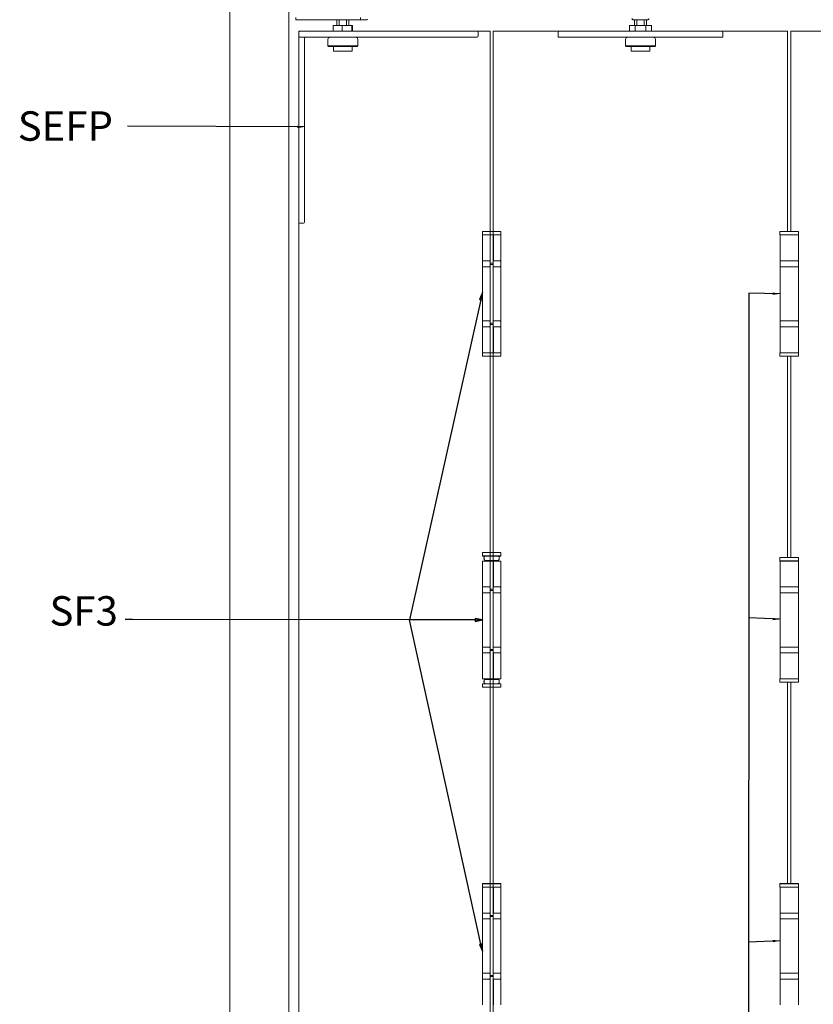
# Model space of a CAD drawing. Units: millimetres. Extents: x 25 to 2948, y 25 to 2078.
# Drawn here: x 657 to 1331, y 757 to 1593 of the extents above; entities that cross this region are included whole.
import ezdxf

# ---------------------------------------------------------------- set-up
doc = ezdxf.new("R2010")
doc.units = ezdxf.units.MM
doc.header["$LTSCALE"] = 2.5
doc.layers.add('Symbols(ISO)', color=7, linetype='Continuous', lineweight=25)
doc.layers.add('Visible Edges(ISO)', color=7, linetype='Continuous', lineweight=18)
doc.styles.add('Current-BSI', font='arial.ttf')
doc.dimstyles.new('DEFAULT-ISO$7', dxfattribs={"dimscale": 2.5, "dimtxt": 10, "dimasz": 2.5, "dimexe": 3.175, "dimexo": 0, "dimgap": 0.762, "dimtad": 1, "dimdec": 0, "dimrnd": 1e-08, "dimzin": 0, "dimdsep": 46, "dimtxsty": 'Current-BSI', "dimcen": 0.09, "dimdle": 10, "dimclrd": 7, "dimclre": 7, "dimclrt": 7, "dimazin": 0, "dimtfac": 0.35, "dimtmove": 0, "dimatfit": 3, "dimfxl": 0, "dimtolj": 1, "dimtzin": 0, "dimlwd": 25, "dimlwe": 25, "dimarcsym": 0})

# ---------------------------------------------------------------- blocks, each defined once
blk = doc.blocks.new('Leader Text1')
at = {"layer": 'Symbols(ISO)', "color": 7, "linetype": 'Continuous', "lineweight": 25}
for p, q in [((419.68, 541.97), (395.45, 433.23)), ((420.22, 544.41), (419.19, 542.08)), ((419.19, 542.08), (420.17, 541.86)), ((419.68, 541.97), (420.22, 544.41)), ((420.17, 541.86), (420.22, 544.41)), ((301.33, 433.32), (298.83, 433.32)), ((395.45, 433.23), (301.33, 433.32)), ((395.45, 433.23), (301.33, 433.32)), ((395.45, 433.23), (301.33, 433.32)), ((417.72, 433.21), (395.45, 433.23)), ((419.68, 323.09), (395.45, 433.23)), ((420.22, 433.21), (417.72, 433.71)), ((417.72, 433.71), (417.72, 432.71)), ((417.72, 433.21), (420.22, 433.21)), ((417.72, 432.71), (420.22, 433.21)), ((420.17, 323.19), (419.2, 322.98)), ((419.2, 322.98), (420.22, 320.64)), ((419.68, 323.09), (420.22, 320.64)), ((420.22, 320.64), (420.17, 323.19))]:
    blk.add_line(p, q, dxfattribs=at)
at = {"layer": 'Symbols(ISO)', "color": 7, "linetype": 'Continuous', "lineweight": 25, "flags": 128}
for points in [[(420.17, 541.86), (420.22, 544.41)], [(417.72, 432.71), (420.22, 433.21)], [(419.2, 322.98), (420.22, 320.64)]]:
    blk.add_lwpolyline(points, dxfattribs=at)
at = {"layer": 'Symbols(ISO)', "color": 7}
for points in [[(420.17, 541.86), (420.22, 544.41), (419.19, 542.08), (420.17, 541.86)], [(417.72, 432.71), (420.22, 433.21), (417.72, 433.71), (417.72, 432.71)], [(419.2, 322.98), (420.22, 320.64), (420.17, 323.19), (419.2, 322.98)]]:
    blk.add_solid(points, dxfattribs=at)
at = {"layer": 'Symbols(ISO)', "color": 7, "insert": (273.1, 428.15), "char_height": 10, "attachment_point": 7, "style": 'Current-BSI'}
blk.add_mtext('SF3', dxfattribs=at)

msp = doc.modelspace()

# ---------------------------------------------------------------- linework, layer by layer
at = {"layer": 'Visible Edges(ISO)'}
for p, q in [((835.9, 524.02), (835.9, 1693.02)), ((835.9, 1693.02), (835.9, 524.02)), ((885.9, 1643.02), (885.9, 574.02)), ((885.9, 574.02), (885.9, 1643.02)), ((894.4, 1582.02), (894.4, 1583.02)), ((894.4, 1583.02), (895.4, 1583.02)), ((894.4, 1583.02), (894.4, 583.02)), ((1056.9, 1583.02), (894.4, 1583.02)), ((1045.9, 1583.02), (1056.9, 1583.02)), ((1056.9, 1583.02), (1056.9, 1410.02)), ((1056.9, 583.02), (1056.9, 1583.02)), ((1059.7, 1410.02), (1059.7, 1583.02)), ((1059.7, 1583.02), (1115.7, 1583.02)), ((1059.7, 1583.02), (1059.7, 583.02)), ((1309.7, 1583.02), (1059.7, 1583.02)), ((1253.7, 1583.02), (1309.7, 1583.02)), ((1309.7, 1583.02), (1309.7, 1413.02)), ((1309.7, 1413.02), (1309.7, 1583.02)), ((1312.5, 1413.02), (1312.5, 1583.02)), ((1312.5, 1583.02), (1562.5, 1583.02)), ((1312.5, 1583.02), (1312.5, 1413.02)), ((1562.5, 1583.02), (1312.5, 1583.02)), ((894.4, 745.02), (894.4, 1421.02)), ((1056.9, 1386.02), (1056.9, 1385.02)), ((1059.7, 1385.02), (1059.7, 1386.02)), ((1056.9, 1335.02), (1056.9, 1334.02)), ((1059.7, 1334.02), (1059.7, 1335.02)), ((1056.9, 1310.02), (1056.9, 1133.02)), ((1059.7, 1133.02), (1059.7, 1310.02)), ((1309.7, 1307.02), (1309.7, 1136.02)), ((1309.7, 1136.02), (1309.7, 1307.02)), ((1312.5, 1136.02), (1312.5, 1307.02)), ((1312.5, 1307.02), (1312.5, 1136.02)), ((1056.9, 1109.02), (1056.9, 1108.02)), ((1059.7, 1108.02), (1059.7, 1109.02)), ((1056.9, 1058.02), (1056.9, 1057.02)), ((1059.7, 1057.02), (1059.7, 1058.02)), ((1056.9, 1033.02), (1056.9, 856.02)), ((1059.7, 856.02), (1059.7, 1033.02)), ((1309.7, 1030.02), (1309.7, 859.02)), ((1309.7, 859.02), (1309.7, 1030.02)), ((1312.5, 859.02), (1312.5, 1030.02)), ((1312.5, 1030.02), (1312.5, 859.02)), ((1056.9, 832.02), (1056.9, 831.02)), ((1059.7, 831.02), (1059.7, 832.02)), ((1056.9, 781.02), (1056.9, 780.02)), ((1059.7, 780.02), (1059.7, 781.02))]:
    msp.add_line(p, q, dxfattribs=at)
at = {"layer": 'Visible Edges(ISO)', "color": 1}
for p, q in [((891.9, 1592.72), (891.9, 1594.72)), ((946.9, 1592.72), (891.9, 1592.72)), ((926.9, 1588.02), (926.9, 1592.72)), ((928.9, 1588.02), (928.9, 1592.72)), ((934.9, 1592.72), (934.9, 1588.02)), ((936.9, 1588.02), (936.9, 1592.72)), ((946.9, 1592.72), (946.9, 1594.72)), ((952.42, 1592.87), (947.42, 1592.74)), ((894.4, 1582.02), (894.4, 1579.02)), ((1034.4, 1583.02), (895.4, 1583.02)), ((931.21, 1588.02), (923.58, 1588.02)), ((923.58, 1583.02), (923.58, 1588.02)), ((939.54, 1588.02), (931.21, 1588.02)), ((931.21, 1583.02), (931.21, 1588.02)), ((940.23, 1588.02), (939.54, 1588.02)), ((939.54, 1583.02), (939.54, 1588.02)), ((940.23, 1583.02), (940.23, 1588.02)), ((1034.4, 1583.02), (1045.9, 1583.02)), ((1046.9, 1579.02), (1046.9, 1582.02)), ((894.4, 1579.02), (894.4, 1577.02)), ((894.4, 1577.02), (894.4, 1426.52)), ((895.4, 1578.02), (1034.4, 1578.02)), ((899.4, 1426.52), (899.4, 1577.02)), ((919.25, 1576.02), (919.25, 1570.67)), ((944.55, 1576.02), (944.55, 1570.67)), ((1045.9, 1578.02), (1034.4, 1578.02)), ((919.25, 1570.67), (944.55, 1570.67)), ((919.75, 1570.17), (919.25, 1570.67)), ((944.05, 1570.17), (919.75, 1570.17)), ((923.9, 1570.17), (923.9, 1566.17)), ((939.9, 1566.17), (923.9, 1566.17)), ((939.9, 1570.17), (939.9, 1566.17)), ((944.05, 1570.17), (944.55, 1570.67)), ((894.4, 1421.02), (894.4, 1426.52)), ((899.4, 1426.52), (899.4, 1421.02)), ((898.4, 1420.02), (895.4, 1420.02))]:
    msp.add_line(p, q, dxfattribs=at)
at = {"layer": 'Visible Edges(ISO)', "color": 96}
for p, q in [((1190.94, 1592.82), (1178.47, 1592.82)), ((1179.7, 1588.02), (1179.7, 1592.82)), ((1181.7, 1588.02), (1181.7, 1592.82)), ((1187.7, 1592.82), (1187.7, 1588.02)), ((1189.7, 1588.02), (1189.7, 1592.82)), ((1114.7, 1578.12), (1114.7, 1582.02)), ((1115.7, 1583.02), (1127.2, 1583.02)), ((1242.2, 1583.02), (1127.2, 1583.02)), ((1180.09, 1588.02), (1175.47, 1588.02)), ((1175.47, 1583.02), (1175.47, 1588.02)), ((1189.32, 1588.02), (1180.09, 1588.02)), ((1180.09, 1583.02), (1180.09, 1588.02)), ((1193.94, 1588.02), (1189.32, 1588.02)), ((1189.32, 1583.02), (1189.32, 1588.02)), ((1193.94, 1583.02), (1193.94, 1588.02)), ((1242.2, 1583.02), (1253.7, 1583.02)), ((1254.7, 1578.12), (1254.7, 1582.02)), ((1127.2, 1578.02), (1114.8, 1578.02)), ((1127.2, 1578.02), (1242.2, 1578.02)), ((1172.05, 1576.02), (1172.05, 1570.67)), ((1197.35, 1576.02), (1197.35, 1570.67)), ((1254.6, 1578.02), (1242.2, 1578.02)), ((1172.05, 1570.67), (1197.35, 1570.67)), ((1172.55, 1570.17), (1172.05, 1570.67)), ((1196.85, 1570.17), (1172.55, 1570.17)), ((1176.7, 1570.17), (1176.7, 1566.17)), ((1192.7, 1566.17), (1176.7, 1566.17)), ((1192.7, 1570.17), (1192.7, 1566.17)), ((1196.85, 1570.17), (1197.35, 1570.67))]:
    msp.add_line(p, q, dxfattribs=at)
at = {"layer": 'Visible Edges(ISO)', "color": 5}
for p, q in [((1050.5, 1413.02), (1050.4, 1412.92)), ((1066.2, 1412.92), (1050.4, 1412.92)), ((1050.4, 1412.92), (1050.4, 1410.12)), ((1050.4, 1410.12), (1066.2, 1410.12)), ((1050.5, 1410.02), (1050.4, 1410.12)), ((1050.5, 1413.02), (1066.1, 1413.02)), ((1055.54, 1410.02), (1050.5, 1410.02)), ((1050.55, 1410.02), (1050.55, 1388.02)), ((1056.9, 1410.02), (1055.54, 1410.02)), ((1056.9, 1409.52), (1056.9, 1410.02)), ((1059.7, 1410.02), (1056.9, 1410.02)), ((1056.9, 1409.52), (1056.9, 1386.52)), ((1066.1, 1410.02), (1059.7, 1410.02)), ((1059.7, 1410.02), (1059.7, 1409.52)), ((1059.7, 1409.52), (1059.7, 1386.52)), ((1059.84, 1410.02), (1059.84, 1388.02)), ((1066.05, 1410.02), (1066.05, 1388.02)), ((1066.1, 1413.02), (1066.2, 1412.92)), ((1066.1, 1410.02), (1066.2, 1410.12)), ((1066.2, 1412.92), (1066.2, 1410.12)), ((1059.7, 1403.52), (1059.84, 1403.52)), ((1059.84, 1403.02), (1059.7, 1403.02)), ((1050.5, 1387.52), (1050.5, 1383.52)), ((1055.13, 1388.02), (1050.55, 1388.02)), ((1050.55, 1383.02), (1055.13, 1383.02)), ((1050.55, 1383.02), (1050.55, 1337.02)), ((1055.13, 1388.02), (1056.47, 1388.02)), ((1056.47, 1383.02), (1055.13, 1383.02)), ((1056.9, 1386.02), (1056.9, 1386.52)), ((1056.9, 1386.02), (1059.7, 1386.02)), ((1056.9, 1384.52), (1056.9, 1385.02)), ((1059.7, 1385.02), (1056.9, 1385.02)), ((1056.9, 1384.52), (1056.9, 1335.52)), ((1059.7, 1388.02), (1059.84, 1388.02)), ((1059.7, 1386.52), (1059.7, 1386.02)), ((1059.7, 1385.02), (1059.7, 1384.52)), ((1059.7, 1384.52), (1059.7, 1335.52)), ((1059.7, 1383.02), (1066.05, 1383.02)), ((1066.05, 1388.02), (1059.84, 1388.02)), ((1066.05, 1383.02), (1066.05, 1337.02)), ((1066.1, 1387.52), (1066.1, 1383.52)), ((1050.5, 1336.52), (1050.5, 1332.52)), ((1055.13, 1337.02), (1050.55, 1337.02)), ((1055.13, 1332.02), (1050.55, 1332.02)), ((1050.55, 1332.02), (1050.55, 1310.02)), ((1055.13, 1337.02), (1056.47, 1337.02)), ((1055.13, 1332.02), (1056.47, 1332.02)), ((1056.9, 1335.02), (1056.9, 1335.52)), ((1056.9, 1335.02), (1059.7, 1335.02)), ((1056.9, 1334.02), (1056.9, 1333.52)), ((1056.9, 1334.02), (1059.7, 1334.02)), ((1056.9, 1310.52), (1056.9, 1333.52)), ((1066.05, 1337.02), (1059.7, 1337.02)), ((1059.7, 1335.52), (1059.7, 1335.02)), ((1059.7, 1333.52), (1059.7, 1334.02)), ((1059.7, 1310.52), (1059.7, 1333.52)), ((1059.84, 1332.02), (1059.7, 1332.02)), ((1059.84, 1310.02), (1059.84, 1332.02)), ((1066.05, 1332.02), (1059.84, 1332.02)), ((1066.05, 1332.02), (1066.05, 1310.02)), ((1066.1, 1336.52), (1066.1, 1332.52)), ((1059.7, 1317.02), (1059.84, 1317.02)), ((1059.84, 1316.52), (1059.7, 1316.52)), ((1050.5, 1310.02), (1050.4, 1309.92)), ((1066.2, 1309.92), (1050.4, 1309.92)), ((1050.4, 1307.12), (1050.4, 1309.92)), ((1050.4, 1307.12), (1066.2, 1307.12)), ((1050.5, 1307.02), (1050.4, 1307.12)), ((1050.5, 1310.02), (1055.54, 1310.02)), ((1066.1, 1307.02), (1050.5, 1307.02)), ((1056.9, 1310.02), (1055.54, 1310.02)), ((1056.9, 1310.52), (1056.9, 1310.02)), ((1059.7, 1310.02), (1056.9, 1310.02)), ((1059.7, 1310.02), (1059.7, 1310.52)), ((1059.7, 1310.02), (1066.1, 1310.02)), ((1066.1, 1310.02), (1066.2, 1309.92)), ((1066.1, 1307.02), (1066.2, 1307.12)), ((1066.2, 1307.12), (1066.2, 1309.92)), ((1050.5, 1140.27), (1050.4, 1140.17)), ((1066.2, 1140.17), (1050.4, 1140.17)), ((1050.4, 1140.17), (1050.4, 1137.37)), ((1050.5, 1140.27), (1066.1, 1140.27)), ((1066.1, 1140.27), (1066.2, 1140.17)), ((1066.2, 1140.17), (1066.2, 1137.37)), ((1050.4, 1137.37), (1066.2, 1137.37)), ((1050.5, 1137.27), (1050.4, 1137.37)), ((1066.1, 1137.27), (1050.5, 1137.27)), ((1050.55, 1133.02), (1055.13, 1133.02)), ((1050.55, 1133.02), (1050.55, 1111.02)), ((1051.8, 1135.32), (1051.8, 1135.47)), ((1063.42, 1133.52), (1053.19, 1133.52)), ((1053.55, 1133.52), (1053.55, 1133.02)), ((1056.9, 1133.02), (1055.13, 1133.02)), ((1056.9, 1132.52), (1056.9, 1133.02)), ((1059.7, 1133.02), (1056.9, 1133.02)), ((1056.9, 1132.52), (1056.9, 1109.52)), ((1059.7, 1133.02), (1059.7, 1132.52)), ((1059.7, 1132.52), (1059.7, 1109.52)), ((1059.84, 1133.02), (1059.84, 1111.02)), ((1059.84, 1133.02), (1066.05, 1133.02)), ((1063.05, 1133.52), (1063.05, 1133.02)), ((1064.8, 1135.32), (1064.8, 1135.47)), ((1066.05, 1133.02), (1066.05, 1111.02)), ((1066.1, 1137.27), (1066.2, 1137.37)), ((1050.5, 1110.52), (1050.5, 1106.52)), ((1055.13, 1111.02), (1050.55, 1111.02)), ((1050.55, 1106.02), (1055.13, 1106.02)), ((1050.55, 1106.02), (1050.55, 1060.02)), ((1055.13, 1111.02), (1056.47, 1111.02)), ((1056.47, 1106.02), (1055.13, 1106.02)), ((1056.9, 1109.02), (1056.9, 1109.52)), ((1056.9, 1109.02), (1059.7, 1109.02)), ((1056.9, 1107.52), (1056.9, 1108.02)), ((1059.7, 1108.02), (1056.9, 1108.02)), ((1056.9, 1107.52), (1056.9, 1058.52)), ((1059.7, 1111.02), (1059.84, 1111.02)), ((1059.7, 1109.52), (1059.7, 1109.02)), ((1059.7, 1108.02), (1059.7, 1107.52)), ((1059.7, 1107.52), (1059.7, 1058.52)), ((1059.7, 1106.02), (1066.05, 1106.02)), ((1066.05, 1111.02), (1059.84, 1111.02)), ((1066.05, 1106.02), (1066.05, 1060.02)), ((1066.1, 1110.52), (1066.1, 1106.52)), ((1050.5, 1059.52), (1050.5, 1055.52)), ((1055.13, 1060.02), (1050.55, 1060.02)), ((1055.13, 1055.02), (1050.55, 1055.02)), ((1050.55, 1055.02), (1050.55, 1033.02)), ((1055.13, 1060.02), (1056.47, 1060.02)), ((1055.13, 1055.02), (1056.47, 1055.02)), ((1056.9, 1058.02), (1056.9, 1058.52)), ((1056.9, 1058.02), (1059.7, 1058.02)), ((1056.9, 1057.02), (1056.9, 1056.52)), ((1056.9, 1057.02), (1059.7, 1057.02)), ((1056.9, 1033.52), (1056.9, 1056.52)), ((1066.05, 1060.02), (1059.7, 1060.02)), ((1059.7, 1058.52), (1059.7, 1058.02)), ((1059.7, 1056.52), (1059.7, 1057.02)), ((1059.7, 1033.52), (1059.7, 1056.52)), ((1059.84, 1055.02), (1059.7, 1055.02)), ((1059.84, 1033.02), (1059.84, 1055.02)), ((1066.05, 1055.02), (1059.84, 1055.02)), ((1066.05, 1055.02), (1066.05, 1033.02)), ((1066.1, 1059.52), (1066.1, 1055.52)), ((1050.5, 1028.77), (1050.4, 1028.67)), ((1050.5, 1028.77), (1066.1, 1028.77)), ((1050.55, 1033.02), (1055.13, 1033.02)), ((1051.8, 1030.72), (1051.8, 1030.57)), ((1063.42, 1032.52), (1053.19, 1032.52)), ((1053.55, 1033.02), (1053.55, 1032.52)), ((1056.9, 1033.02), (1055.13, 1033.02)), ((1056.9, 1033.52), (1056.9, 1033.02)), ((1059.7, 1033.02), (1056.9, 1033.02)), ((1059.7, 1033.02), (1059.7, 1033.52)), ((1059.84, 1033.02), (1066.05, 1033.02)), ((1063.05, 1033.02), (1063.05, 1032.52)), ((1064.8, 1030.72), (1064.8, 1030.57)), ((1066.1, 1028.77), (1066.2, 1028.67)), ((1066.2, 1028.67), (1050.4, 1028.67)), ((1050.4, 1025.87), (1050.4, 1028.67)), ((1050.4, 1025.87), (1066.2, 1025.87)), ((1050.5, 1025.77), (1050.4, 1025.87)), ((1066.1, 1025.77), (1050.5, 1025.77)), ((1066.1, 1025.77), (1066.2, 1025.87)), ((1066.2, 1025.87), (1066.2, 1028.67)), ((1050.5, 859.02), (1050.4, 858.92)), ((1066.2, 858.92), (1050.4, 858.92)), ((1050.4, 858.92), (1050.4, 856.12)), ((1050.4, 856.12), (1066.2, 856.12)), ((1050.5, 856.02), (1050.4, 856.12)), ((1050.5, 859.02), (1066.1, 859.02)), ((1055.54, 856.02), (1050.5, 856.02)), ((1050.55, 856.02), (1050.55, 834.02)), ((1056.9, 856.02), (1055.54, 856.02)), ((1056.9, 855.52), (1056.9, 856.02)), ((1059.7, 856.02), (1056.9, 856.02)), ((1056.9, 855.52), (1056.9, 832.52)), ((1066.1, 856.02), (1059.7, 856.02)), ((1059.7, 856.02), (1059.7, 855.52)), ((1059.7, 855.52), (1059.7, 832.52)), ((1059.84, 856.02), (1059.84, 834.02)), ((1066.05, 856.02), (1066.05, 834.02)), ((1066.1, 859.02), (1066.2, 858.92)), ((1066.1, 856.02), (1066.2, 856.12)), ((1066.2, 858.92), (1066.2, 856.12)), ((1059.7, 849.52), (1059.84, 849.52)), ((1059.84, 849.02), (1059.7, 849.02)), ((1050.5, 833.52), (1050.5, 829.52)), ((1055.13, 834.02), (1050.55, 834.02)), ((1050.55, 829.02), (1055.13, 829.02)), ((1050.55, 829.02), (1050.55, 783.02)), ((1055.13, 834.02), (1056.47, 834.02)), ((1056.47, 829.02), (1055.13, 829.02)), ((1056.9, 832.02), (1056.9, 832.52)), ((1056.9, 832.02), (1059.7, 832.02)), ((1056.9, 830.52), (1056.9, 831.02)), ((1059.7, 831.02), (1056.9, 831.02)), ((1056.9, 830.52), (1056.9, 781.52)), ((1059.7, 834.02), (1059.84, 834.02)), ((1059.7, 832.52), (1059.7, 832.02)), ((1059.7, 831.02), (1059.7, 830.52)), ((1059.7, 830.52), (1059.7, 781.52)), ((1059.7, 829.02), (1066.05, 829.02)), ((1066.05, 834.02), (1059.84, 834.02)), ((1066.05, 829.02), (1066.05, 783.02)), ((1066.1, 833.52), (1066.1, 829.52)), ((1050.5, 782.52), (1050.5, 778.52)), ((1055.13, 783.02), (1050.55, 783.02)), ((1055.13, 778.02), (1050.55, 778.02)), ((1050.55, 778.02), (1050.55, 756.02)), ((1055.13, 783.02), (1056.47, 783.02)), ((1055.13, 778.02), (1056.47, 778.02)), ((1056.9, 781.02), (1056.9, 781.52)), ((1056.9, 781.02), (1059.7, 781.02)), ((1056.9, 780.02), (1056.9, 779.52)), ((1056.9, 780.02), (1059.7, 780.02)), ((1056.9, 756.52), (1056.9, 779.52)), ((1066.05, 783.02), (1059.7, 783.02)), ((1059.7, 781.52), (1059.7, 781.02)), ((1059.7, 779.52), (1059.7, 780.02)), ((1059.7, 756.52), (1059.7, 779.52)), ((1059.84, 778.02), (1059.7, 778.02)), ((1059.84, 756.02), (1059.84, 778.02)), ((1066.05, 778.02), (1059.84, 778.02)), ((1066.05, 778.02), (1066.05, 756.02)), ((1066.1, 782.52), (1066.1, 778.52)), ((1059.7, 763.02), (1059.84, 763.02)), ((1059.84, 762.52), (1059.7, 762.52))]:
    msp.add_line(p, q, dxfattribs=at)
at = {"layer": 'Visible Edges(ISO)', "color": 6}
for p, q in [((1303.3, 1413.02), (1303.2, 1412.92)), ((1319, 1412.92), (1303.2, 1412.92)), ((1303.2, 1412.92), (1303.2, 1410.12)), ((1303.2, 1410.12), (1319, 1410.12)), ((1303.3, 1410.02), (1303.2, 1410.12)), ((1303.3, 1413.02), (1318.9, 1413.02)), ((1318.9, 1410.02), (1303.3, 1410.02)), ((1303.35, 1410.02), (1303.35, 1388.02)), ((1318.85, 1410.02), (1318.85, 1388.02)), ((1318.9, 1413.02), (1319, 1412.92)), ((1318.9, 1410.02), (1319, 1410.12)), ((1319, 1412.92), (1319, 1410.12)), ((1303.3, 1387.52), (1303.3, 1383.52)), ((1318.85, 1388.02), (1303.35, 1388.02)), ((1303.35, 1383.02), (1318.85, 1383.02)), ((1303.35, 1383.02), (1303.35, 1337.02)), ((1318.85, 1383.02), (1318.85, 1337.02)), ((1318.9, 1387.52), (1318.9, 1383.52)), ((1303.3, 1336.52), (1303.3, 1332.52)), ((1318.85, 1337.02), (1303.35, 1337.02)), ((1318.85, 1332.02), (1303.35, 1332.02)), ((1303.35, 1332.02), (1303.35, 1310.02)), ((1318.85, 1332.02), (1318.85, 1310.02)), ((1318.9, 1336.52), (1318.9, 1332.52)), ((1303.3, 1310.02), (1303.2, 1309.92)), ((1319, 1309.92), (1303.2, 1309.92)), ((1303.2, 1307.12), (1303.2, 1309.92)), ((1303.2, 1307.12), (1319, 1307.12)), ((1303.3, 1307.02), (1303.2, 1307.12)), ((1303.3, 1310.02), (1318.9, 1310.02)), ((1318.9, 1307.02), (1303.3, 1307.02)), ((1318.9, 1310.02), (1319, 1309.92)), ((1318.9, 1307.02), (1319, 1307.12)), ((1319, 1307.12), (1319, 1309.92)), ((1303.3, 1136.02), (1303.2, 1135.92)), ((1319, 1135.92), (1303.2, 1135.92)), ((1303.2, 1135.92), (1303.2, 1133.12)), ((1303.2, 1133.12), (1319, 1133.12)), ((1303.3, 1133.02), (1303.2, 1133.12)), ((1303.3, 1136.02), (1318.9, 1136.02)), ((1318.9, 1133.02), (1303.3, 1133.02)), ((1303.35, 1133.02), (1303.35, 1111.02)), ((1318.85, 1133.02), (1318.85, 1111.02)), ((1318.9, 1136.02), (1319, 1135.92)), ((1318.9, 1133.02), (1319, 1133.12)), ((1319, 1135.92), (1319, 1133.12)), ((1303.3, 1110.52), (1303.3, 1106.52)), ((1318.85, 1111.02), (1303.35, 1111.02)), ((1303.35, 1106.02), (1318.85, 1106.02)), ((1303.35, 1106.02), (1303.35, 1060.02)), ((1318.85, 1106.02), (1318.85, 1060.02)), ((1318.9, 1110.52), (1318.9, 1106.52)), ((1303.3, 1059.52), (1303.3, 1055.52)), ((1318.85, 1060.02), (1303.35, 1060.02)), ((1318.85, 1055.02), (1303.35, 1055.02)), ((1303.35, 1055.02), (1303.35, 1033.02)), ((1318.85, 1055.02), (1318.85, 1033.02)), ((1318.9, 1059.52), (1318.9, 1055.52)), ((1303.3, 1033.02), (1303.2, 1032.92)), ((1319, 1032.92), (1303.2, 1032.92)), ((1303.2, 1030.12), (1303.2, 1032.92)), ((1303.2, 1030.12), (1319, 1030.12)), ((1303.3, 1030.02), (1303.2, 1030.12)), ((1303.3, 1033.02), (1318.9, 1033.02)), ((1318.9, 1030.02), (1303.3, 1030.02)), ((1318.9, 1033.02), (1319, 1032.92)), ((1318.9, 1030.02), (1319, 1030.12)), ((1319, 1030.12), (1319, 1032.92)), ((1303.3, 859.02), (1303.2, 858.92)), ((1319, 858.92), (1303.2, 858.92)), ((1303.2, 858.92), (1303.2, 856.12)), ((1303.2, 856.12), (1319, 856.12)), ((1303.3, 856.02), (1303.2, 856.12)), ((1303.3, 859.02), (1318.9, 859.02)), ((1318.9, 856.02), (1303.3, 856.02)), ((1303.35, 856.02), (1303.35, 834.02)), ((1318.85, 856.02), (1318.85, 834.02)), ((1318.9, 859.02), (1319, 858.92)), ((1318.9, 856.02), (1319, 856.12)), ((1319, 858.92), (1319, 856.12)), ((1303.3, 833.52), (1303.3, 829.52)), ((1318.85, 834.02), (1303.35, 834.02)), ((1303.35, 829.02), (1318.85, 829.02)), ((1303.35, 829.02), (1303.35, 783.02)), ((1318.85, 829.02), (1318.85, 783.02)), ((1318.9, 833.52), (1318.9, 829.52)), ((1303.3, 782.52), (1303.3, 778.52)), ((1318.85, 783.02), (1303.35, 783.02)), ((1318.85, 778.02), (1303.35, 778.02)), ((1303.35, 778.02), (1303.35, 756.02)), ((1318.85, 778.02), (1318.85, 756.02)), ((1318.9, 782.52), (1318.9, 778.52))]:
    msp.add_line(p, q, dxfattribs=at)
at = {"layer": 'Visible Edges(ISO)', "color": 1}
for centre, radius, start, end in [((947.4, 1593.24), 0.5, 180, 271.5), ((952.4, 1593.37), 0.5, 271.5, 0), ((895.4, 1582.02), 1, 90, 180), ((1045.9, 1582.02), 1, 0, 90), ((895.4, 1579.02), 1, 180, 270), ((900.4, 1577.02), 1, 90, 180), ((921.25, 1576.02), 2, 90, 180), ((942.55, 1576.02), 2, 0, 90), ((1045.9, 1579.02), 1, 270, 0), ((895.4, 1421.02), 1, 180, 270), ((898.4, 1421.02), 1, 270, 0)]:
    msp.add_arc(centre, radius, start, end, dxfattribs=at)
at = {"layer": 'Visible Edges(ISO)', "color": 96}
for centre, radius, start, end in [((1178.47, 1593.82), 1, 177, 270), ((1190.94, 1593.82), 1, 270, 3), ((1115.7, 1582.02), 1, 90, 180), ((1253.7, 1582.02), 1, 0, 90), ((1114.8, 1578.12), 0.1, 180, 270), ((1174.05, 1576.02), 2, 90, 180), ((1195.35, 1576.02), 2, 0, 90), ((1254.6, 1578.12), 0.1, 270, 0)]:
    msp.add_arc(centre, radius, start, end, dxfattribs=at)
at = {"layer": 'Visible Edges(ISO)', "color": 5}
for centre, start, end in [((1051, 1387.52), 90, 180), ((1051, 1383.52), 180, 270), ((1065.6, 1387.52), 0, 90), ((1065.6, 1383.52), 270, 0), ((1051, 1336.52), 90, 180), ((1051, 1332.52), 180, 270), ((1065.6, 1336.52), 0, 90), ((1065.6, 1332.52), 270, 0), ((1051, 1110.52), 90, 180), ((1051, 1106.52), 180, 270), ((1065.6, 1110.52), 0, 90), ((1065.6, 1106.52), 270, 0), ((1051, 1059.52), 90, 180), ((1051, 1055.52), 180, 270), ((1065.6, 1059.52), 0, 90), ((1065.6, 1055.52), 270, 0), ((1051, 833.52), 90, 180), ((1051, 829.52), 180, 270), ((1065.6, 833.52), 0, 90), ((1065.6, 829.52), 270, 0), ((1051, 782.52), 90, 180), ((1051, 778.52), 180, 270), ((1065.6, 782.52), 0, 90), ((1065.6, 778.52), 270, 0)]:
    msp.add_arc(centre, 0.5, start, end, dxfattribs=at)
at = {"layer": 'Visible Edges(ISO)', "color": 6}
for centre, start, end in [((1303.8, 1387.52), 90, 180), ((1303.8, 1383.52), 180, 270), ((1318.4, 1387.52), 0, 90), ((1318.4, 1383.52), 270, 0), ((1303.8, 1336.52), 90, 180), ((1303.8, 1332.52), 180, 270), ((1318.4, 1336.52), 0, 90), ((1318.4, 1332.52), 270, 0), ((1303.8, 1110.52), 90, 180), ((1303.8, 1106.52), 180, 270), ((1318.4, 1110.52), 0, 90), ((1318.4, 1106.52), 270, 0), ((1303.8, 1059.52), 90, 180), ((1303.8, 1055.52), 180, 270), ((1318.4, 1059.52), 0, 90), ((1318.4, 1055.52), 270, 0), ((1303.8, 833.52), 90, 180), ((1303.8, 829.52), 180, 270), ((1318.4, 833.52), 0, 90), ((1318.4, 829.52), 270, 0), ((1303.8, 782.52), 90, 180), ((1303.8, 778.52), 180, 270), ((1318.4, 782.52), 0, 90), ((1318.4, 778.52), 270, 0)]:
    msp.add_arc(centre, 0.5, start, end, dxfattribs=at)
at = {"layer": 'Visible Edges(ISO)', "color": 5}
for points, knots in [([(1056.9, 1387.28), (1056.9, 1387.39), (1056.9, 1387.49), (1056.87, 1387.71), (1056.84, 1387.81), (1056.74, 1387.95), (1056.67, 1388), (1056.53, 1388.02), (1056.5, 1388.02), (1056.47, 1388.02)], [0.7430533, 0.7430533, 0.7430533, 0.7430533, 0.7843401, 0.7843401, 0.8406749, 0.8406749, 0.9015016, 0.9015016, 0.9199232, 0.9199232, 0.9199232, 0.9199232]), ([(1056.47, 1383.02), (1056.5, 1383.02), (1056.53, 1383.03), (1056.67, 1383.05), (1056.74, 1383.1), (1056.84, 1383.24), (1056.87, 1383.34), (1056.9, 1383.55), (1056.9, 1383.66), (1056.9, 1383.77)], [1.5351902, 1.5351902, 1.5351902, 1.5351902, 1.5536117, 1.5536117, 1.6144385, 1.6144385, 1.6707733, 1.6707733, 1.71206, 1.71206, 1.71206, 1.71206]), ([(1056.9, 1336.28), (1056.9, 1336.39), (1056.9, 1336.49), (1056.87, 1336.71), (1056.84, 1336.81), (1056.74, 1336.95), (1056.67, 1337), (1056.53, 1337.02), (1056.5, 1337.02), (1056.47, 1337.02)], [0.7430533, 0.7430533, 0.7430533, 0.7430533, 0.7843401, 0.7843401, 0.8406749, 0.8406749, 0.9015016, 0.9015016, 0.9199232, 0.9199232, 0.9199232, 0.9199232]), ([(1056.9, 1332.77), (1056.9, 1332.66), (1056.9, 1332.55), (1056.87, 1332.34), (1056.84, 1332.24), (1056.74, 1332.1), (1056.67, 1332.05), (1056.53, 1332.03), (1056.5, 1332.02), (1056.47, 1332.02)], [0.7430533, 0.7430533, 0.7430533, 0.7430533, 0.7843401, 0.7843401, 0.8406749, 0.8406749, 0.9015016, 0.9015016, 0.9199232, 0.9199232, 0.9199232, 0.9199232]), ([(1051.8, 1135.47), (1051.8, 1135.5), (1051.8, 1135.52), (1051.8, 1135.56), (1051.8, 1135.57), (1051.8, 1135.63), (1051.81, 1135.66), (1051.81, 1135.75), (1051.81, 1135.81), (1051.83, 1136.12), (1051.9, 1136.37), (1052.1, 1136.74), (1052.25, 1136.92), (1052.66, 1137.19), (1052.91, 1137.27), (1053.19, 1137.27)], [1.5348219, 1.5348219, 1.5348219, 1.5348219, 1.5414568, 1.5414568, 1.5480916, 1.5480916, 1.5613613, 1.5613613, 1.5879007, 1.5879007, 1.7243836, 1.7243836, 1.8592606, 1.8592606, 1.9941375, 1.9941375, 1.9941375, 1.9941375]), ([(1053.19, 1133.52), (1052.91, 1133.52), (1052.66, 1133.61), (1052.25, 1133.87), (1052.1, 1134.05), (1051.9, 1134.43), (1051.83, 1134.67), (1051.81, 1134.99), (1051.81, 1135.04), (1051.81, 1135.14), (1051.8, 1135.17), (1051.8, 1135.22), (1051.8, 1135.24), (1051.8, 1135.28), (1051.8, 1135.3), (1051.8, 1135.32)], [0.3081221, 0.3081221, 0.3081221, 0.3081221, 0.4429991, 0.4429991, 0.577876, 0.577876, 0.7143589, 0.7143589, 0.7408983, 0.7408983, 0.754168, 0.754168, 0.7608029, 0.7608029, 0.7674377, 0.7674377, 0.7674377, 0.7674377]), ([(1063.42, 1137.27), (1063.7, 1137.27), (1063.95, 1137.19), (1064.36, 1136.92), (1064.51, 1136.74), (1064.71, 1136.37), (1064.78, 1136.12), (1064.8, 1135.81), (1064.8, 1135.75), (1064.8, 1135.66), (1064.8, 1135.63), (1064.8, 1135.57), (1064.8, 1135.56), (1064.8, 1135.52), (1064.8, 1135.5), (1064.8, 1135.47)], [1.0755599, 1.0755599, 1.0755599, 1.0755599, 1.2104368, 1.2104368, 1.3453138, 1.3453138, 1.4817967, 1.4817967, 1.5083361, 1.5083361, 1.5216058, 1.5216058, 1.5282406, 1.5282406, 1.5348755, 1.5348755, 1.5348755, 1.5348755]), ([(1064.8, 1135.32), (1064.8, 1135.3), (1064.8, 1135.28), (1064.8, 1135.24), (1064.8, 1135.22), (1064.8, 1135.17), (1064.8, 1135.14), (1064.8, 1135.04), (1064.8, 1134.99), (1064.78, 1134.67), (1064.71, 1134.43), (1064.51, 1134.05), (1064.36, 1133.87), (1063.95, 1133.61), (1063.7, 1133.52), (1063.42, 1133.52)], [0.7674377, 0.7674377, 0.7674377, 0.7674377, 0.7740726, 0.7740726, 0.7807074, 0.7807074, 0.7939771, 0.7939771, 0.8205165, 0.8205165, 0.9569995, 0.9569995, 1.0918764, 1.0918764, 1.2267534, 1.2267534, 1.2267534, 1.2267534]), ([(1056.9, 1110.28), (1056.9, 1110.39), (1056.9, 1110.49), (1056.87, 1110.71), (1056.84, 1110.81), (1056.74, 1110.95), (1056.67, 1111), (1056.53, 1111.02), (1056.5, 1111.02), (1056.47, 1111.02)], [0.7430533, 0.7430533, 0.7430533, 0.7430533, 0.7843401, 0.7843401, 0.8406749, 0.8406749, 0.9015016, 0.9015016, 0.9199232, 0.9199232, 0.9199232, 0.9199232]), ([(1056.47, 1106.02), (1056.5, 1106.02), (1056.53, 1106.03), (1056.67, 1106.05), (1056.74, 1106.1), (1056.84, 1106.24), (1056.87, 1106.34), (1056.9, 1106.55), (1056.9, 1106.66), (1056.9, 1106.77)], [1.5351902, 1.5351902, 1.5351902, 1.5351902, 1.5536117, 1.5536117, 1.6144385, 1.6144385, 1.6707733, 1.6707733, 1.71206, 1.71206, 1.71206, 1.71206]), ([(1056.9, 1059.28), (1056.9, 1059.39), (1056.9, 1059.49), (1056.87, 1059.71), (1056.84, 1059.81), (1056.74, 1059.95), (1056.67, 1060), (1056.53, 1060.02), (1056.5, 1060.02), (1056.47, 1060.02)], [0.7430533, 0.7430533, 0.7430533, 0.7430533, 0.7843401, 0.7843401, 0.8406749, 0.8406749, 0.9015016, 0.9015016, 0.9199232, 0.9199232, 0.9199232, 0.9199232]), ([(1056.9, 1055.77), (1056.9, 1055.66), (1056.9, 1055.55), (1056.87, 1055.34), (1056.84, 1055.24), (1056.74, 1055.1), (1056.67, 1055.05), (1056.53, 1055.03), (1056.5, 1055.02), (1056.47, 1055.02)], [0.7430533, 0.7430533, 0.7430533, 0.7430533, 0.7843401, 0.7843401, 0.8406749, 0.8406749, 0.9015016, 0.9015016, 0.9199232, 0.9199232, 0.9199232, 0.9199232]), ([(1053.19, 1032.52), (1052.91, 1032.52), (1052.66, 1032.44), (1052.25, 1032.17), (1052.1, 1031.99), (1051.9, 1031.62), (1051.83, 1031.37), (1051.81, 1031.06), (1051.81, 1031), (1051.81, 1030.91), (1051.8, 1030.88), (1051.8, 1030.82), (1051.8, 1030.81), (1051.8, 1030.77), (1051.8, 1030.75), (1051.8, 1030.72)], [0.3081221, 0.3081221, 0.3081221, 0.3081221, 0.4429991, 0.4429991, 0.577876, 0.577876, 0.7143589, 0.7143589, 0.7408983, 0.7408983, 0.754168, 0.754168, 0.7608029, 0.7608029, 0.7674377, 0.7674377, 0.7674377, 0.7674377]), ([(1051.8, 1030.57), (1051.8, 1030.55), (1051.8, 1030.53), (1051.8, 1030.49), (1051.8, 1030.47), (1051.8, 1030.42), (1051.81, 1030.39), (1051.81, 1030.29), (1051.81, 1030.24), (1051.83, 1029.92), (1051.9, 1029.68), (1052.1, 1029.3), (1052.25, 1029.12), (1052.66, 1028.86), (1052.91, 1028.77), (1053.19, 1028.77)], [1.5348219, 1.5348219, 1.5348219, 1.5348219, 1.5414568, 1.5414568, 1.5480916, 1.5480916, 1.5613613, 1.5613613, 1.5879007, 1.5879007, 1.7243836, 1.7243836, 1.8592606, 1.8592606, 1.9941375, 1.9941375, 1.9941375, 1.9941375]), ([(1064.8, 1030.72), (1064.8, 1030.75), (1064.8, 1030.77), (1064.8, 1030.81), (1064.8, 1030.82), (1064.8, 1030.88), (1064.8, 1030.91), (1064.8, 1031), (1064.8, 1031.06), (1064.78, 1031.37), (1064.71, 1031.62), (1064.51, 1031.99), (1064.36, 1032.17), (1063.95, 1032.44), (1063.7, 1032.52), (1063.42, 1032.52)], [0.7674377, 0.7674377, 0.7674377, 0.7674377, 0.7740726, 0.7740726, 0.7807074, 0.7807074, 0.7939771, 0.7939771, 0.8205165, 0.8205165, 0.9569995, 0.9569995, 1.0918764, 1.0918764, 1.2267534, 1.2267534, 1.2267534, 1.2267534]), ([(1063.42, 1028.77), (1063.7, 1028.77), (1063.95, 1028.86), (1064.36, 1029.12), (1064.51, 1029.3), (1064.71, 1029.68), (1064.78, 1029.92), (1064.8, 1030.24), (1064.8, 1030.29), (1064.8, 1030.39), (1064.8, 1030.42), (1064.8, 1030.47), (1064.8, 1030.49), (1064.8, 1030.53), (1064.8, 1030.55), (1064.8, 1030.57)], [1.0755599, 1.0755599, 1.0755599, 1.0755599, 1.2104368, 1.2104368, 1.3453138, 1.3453138, 1.4817967, 1.4817967, 1.5083361, 1.5083361, 1.5216058, 1.5216058, 1.5282406, 1.5282406, 1.5348755, 1.5348755, 1.5348755, 1.5348755]), ([(1056.9, 833.28), (1056.9, 833.39), (1056.9, 833.49), (1056.87, 833.71), (1056.84, 833.81), (1056.74, 833.95), (1056.67, 834), (1056.53, 834.02), (1056.5, 834.02), (1056.47, 834.02)], [0.7430533, 0.7430533, 0.7430533, 0.7430533, 0.7843401, 0.7843401, 0.8406749, 0.8406749, 0.9015016, 0.9015016, 0.9199232, 0.9199232, 0.9199232, 0.9199232]), ([(1056.47, 829.02), (1056.5, 829.02), (1056.53, 829.03), (1056.67, 829.05), (1056.74, 829.1), (1056.84, 829.24), (1056.87, 829.34), (1056.9, 829.55), (1056.9, 829.66), (1056.9, 829.77)], [1.5351902, 1.5351902, 1.5351902, 1.5351902, 1.5536117, 1.5536117, 1.6144385, 1.6144385, 1.6707733, 1.6707733, 1.71206, 1.71206, 1.71206, 1.71206]), ([(1056.9, 782.28), (1056.9, 782.39), (1056.9, 782.49), (1056.87, 782.71), (1056.84, 782.81), (1056.74, 782.95), (1056.67, 783), (1056.53, 783.02), (1056.5, 783.02), (1056.47, 783.02)], [0.7430533, 0.7430533, 0.7430533, 0.7430533, 0.7843401, 0.7843401, 0.8406749, 0.8406749, 0.9015016, 0.9015016, 0.9199232, 0.9199232, 0.9199232, 0.9199232]), ([(1056.9, 778.77), (1056.9, 778.66), (1056.9, 778.55), (1056.87, 778.34), (1056.84, 778.24), (1056.74, 778.1), (1056.67, 778.05), (1056.53, 778.03), (1056.5, 778.02), (1056.47, 778.02)], [0.7430533, 0.7430533, 0.7430533, 0.7430533, 0.7843401, 0.7843401, 0.8406749, 0.8406749, 0.9015016, 0.9015016, 0.9199232, 0.9199232, 0.9199232, 0.9199232])]:
    msp.add_open_spline(points, degree=3, knots=knots, dxfattribs=at)

# ---------------------------------------------------------------- block references
at = {"layer": 'Symbols(ISO)', "xscale": 2.5, "yscale": 2.5, "zscale": 2.5}
msp.add_blockref('Leader Text1', (0, 0), dxfattribs=at)

# ---------------------------------------------------------------- texts
at = {"layer": 'Symbols(ISO)', "color": 7, "insert": (655.81, 1515.05), "char_height": 25, "width": 91.2538, "attachment_point": 1, "style": 'Current-BSI'}
msp.add_mtext('{\\fArial|b0|i0;SEFP}', dxfattribs=at)

# ---------------------------------------------------------------- leaders
at = {"layer": 'Symbols(ISO)', "color": 7, "linetype": 'Continuous', "lineweight": 25, "annotation_type": 0, "has_hookline": 1, "hookline_direction": 1}
for points, text_width in [([(899.4, 1501.77), (748.97, 1502.55)], 88.13), ([(1303.35, 1360.02), (1276.82, 1360.57), (1276.65, 1084.73), (1276.49, 809.35), (1276.27, 447.05), (1271.93, 447.05)], 61.08)]:
    msp.add_leader(points, dimstyle='DEFAULT-ISO$7', override={"dimtad": 0}, dxfattribs=dict(at, text_width=text_width))
at = {"layer": 'Symbols(ISO)', "color": 7, "linetype": 'Continuous', "lineweight": 25}
for points in [[(1303.35, 1083.55), (1276.65, 1084.73)], [(1303.35, 810.52), (1276.49, 809.35)]]:
    msp.add_leader(points, dimstyle='DEFAULT-ISO$7', override={"dimtad": 0}, dxfattribs=at)

doc.saveas('drawing.dxf')
